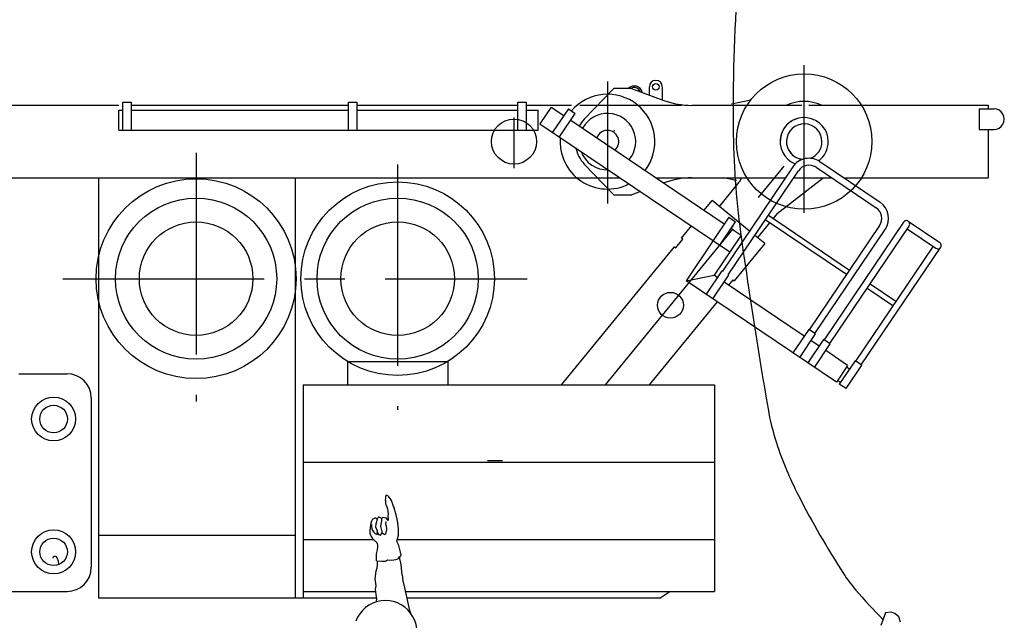
# Model space of a CAD drawing. Extents: x 677494 to 706646, y -29353 to -2431.
# Drawn here: x 685599 to 691705, y -25647 to -21922 of the extents above; entities that cross this region are included whole.
import ezdxf

# ---------------------------------------------------------------- set-up
doc = ezdxf.new("R2010")
doc.units = 0
doc.header["$LTSCALE"] = 1000
doc.linetypes.add('CENTER', pattern=[2, 1.25, -0.25, 0.25, -0.25])
for name, color, linetype in [('CENTER', 6, 'CENTER'), ('DIMENSION', 1, 'CONTINUOUS'), ('HONTAI', 2, 'CONTINUOUS'), ('MOJI', 7, 'CONTINUOUS')]:
    doc.layers.add(name, color=color, linetype=linetype)

msp = doc.modelspace()

# ---------------------------------------------------------------- linework, layer by layer
at = {"layer": 'CENTER', "color": 6}
for p, q in [((690464.4, -23120.5), (690464.4, -22202.8)), ((689244.2, -22304.3), (689244.5, -23062.3)), ((688664.3, -22528.2), (688664.3, -22842.2)), ((689231.9, -24185.8), (690463.8, -22678.1)), ((686693.1, -22748.4), (686693.1, -24288.7)), ((687943, -22819.1), (687943, -24340.8)), ((685865.7, -23527.8), (688745.4, -23527.8))]:
    msp.add_line(p, q, dxfattribs=at)
at = {"layer": 'DIMENSION', "color": 1}
for p, q in [((686214.3, -22607.6), (686214.3, -22482.6)), ((686214.3, -22482.6), (686238.9, -22482.6)), ((686289.7, -22482.6), (687638.8, -22482.6)), ((687689.6, -22482.6), (688688.8, -22482.6)), ((688739.6, -22482.6), (688814.2, -22482.6)), ((688814.3, -22607.6), (688814.3, -22482.6)), ((686214.3, -22607.6), (688814.2, -22607.6)), ((687867.5, -24891.6), (687866, -24898.5)), ((687866, -24898.5), (687867.1, -24905.2)), ((687867.1, -24905.2), (687868, -24909.3)), ((687867.9, -24878), (687867.5, -24885.4)), ((687867.5, -24885.4), (687867.7, -24887.9)), ((687867.7, -24887.9), (687867.5, -24891.6)), ((687872, -24870.9), (687867.9, -24878)), ((687868, -24909.3), (687868.4, -24920.7)), ((687881.7, -24874.8), (687872, -24870.9)), ((687887.9, -24881), (687881.7, -24874.8)), ((687897.9, -24893.7), (687887.9, -24881)), ((687903.9, -24903.6), (687897.9, -24893.7)), ((687911.7, -24921.7), (687903.9, -24903.6)), ((687868.4, -24920.7), (687870.4, -24928.3)), ((687870.4, -24928.3), (687872.4, -24933.8)), ((687872.4, -24933.8), (687873.7, -24937.4)), ((687873.7, -24937.4), (687879.7, -24954.9)), ((687879.7, -24954.9), (687883.2, -24972.4)), ((687883.2, -24972.4), (687884.5, -24986.1)), ((687913.3, -24927.3), (687911.7, -24921.7)), ((687918, -24940.4), (687913.3, -24927.3)), ((687922.6, -24950.9), (687918, -24940.4)), ((687924.5, -24961.7), (687922.6, -24950.9)), ((687924.5, -24961.7), (687926.2, -24969.4)), ((687926.2, -24969.4), (687927.7, -24976)), ((687781.1, -25032.4), (687776.5, -25044.8)), ((687785.5, -25024.2), (687781.1, -25032.4)), ((687788.2, -25020.4), (687785.5, -25024.2)), ((687797.4, -25015.6), (687788.2, -25020.4)), ((687801.3, -25014.1), (687797.4, -25015.6)), ((687806.2, -25013.3), (687801.3, -25014.1)), ((687812.5, -25016.4), (687806.2, -25013.3)), ((687816, -25017.5), (687812, -25036.4)), ((687816, -25017.5), (687812.5, -25016.4)), ((687818, -25014.6), (687816, -25017.5)), ((687820.7, -25010.9), (687818, -25014.6)), ((687824.4, -25007.8), (687820.7, -25010.9)), ((687828.6, -25007.9), (687824.4, -25007.8)), ((687837.5, -25011.4), (687828.6, -25007.9)), ((687844.7, -25015.2), (687837.5, -25011.4)), ((687840.5, -25049.7), (687844.1, -25029.7)), ((687844.1, -25029.7), (687845.2, -25019.8)), ((687846.1, -25013.3), (687844.7, -25015.2)), ((687845.2, -25019.8), (687844.7, -25015.2)), ((687850.4, -25009.3), (687846.1, -25013.3)), ((687859, -25011.2), (687850.4, -25009.3)), ((687869.3, -25012.8), (687859, -25011.2)), ((687874.2, -25013.8), (687869.3, -25012.8)), ((687870.4, -25047.3), (687872.4, -25034.5)), ((687878.9, -25018.9), (687874.2, -25013.8)), ((687883.4, -25027.5), (687878.9, -25018.9)), ((687884.5, -24986.1), (687883.1, -25003)), ((687883.1, -25003), (687883.5, -25017.5)), ((687883.5, -25017.5), (687883.4, -25027.5)), ((687927.7, -24976), (687927.9, -24978.9)), ((687927.9, -24978.9), (687931, -24990.7)), ((687931, -24990.7), (687934.6, -25004.4)), ((687934.6, -25004.4), (687937, -25013.4)), ((687937, -25013.4), (687937.6, -25017.5)), ((687937.6, -25017.5), (687938.7, -25024)), ((687938.7, -25024), (687940.3, -25030.8)), ((687940.3, -25030.8), (687941.8, -25037.2)), ((687772.4, -25073.7), (687770.7, -25088.5)), ((687770.7, -25088.5), (687770.7, -25096.9)), ((687774.9, -25057.7), (687772.4, -25073.7)), ((687776.5, -25044.8), (687774.9, -25057.7)), ((687781.3, -25051.5), (687780.5, -25063.4)), ((687780.5, -25063.4), (687783.6, -25079.9)), ((687783.6, -25079.9), (687786.9, -25089.4)), ((687786.9, -25089.4), (687796.2, -25099.6)), ((687808, -25050.2), (687805.1, -25066)), ((687805.1, -25066), (687815.8, -25092.6)), ((687812, -25036.4), (687808, -25050.2)), ((687815.8, -25092.6), (687816.8, -25102.8)), ((687838.9, -25065.2), (687840.5, -25049.7)), ((687841.1, -25073.9), (687838.9, -25065.2)), ((687844.3, -25089.3), (687841.1, -25073.9)), ((687846.6, -25094.4), (687844.3, -25089.3)), ((687847.3, -25098.5), (687846.6, -25094.4)), ((687874.3, -25083.5), (687870.2, -25105)), ((687871.4, -25057.7), (687870.4, -25047.3)), ((687871.4, -25057.7), (687874.3, -25083.5)), ((687941.8, -25037.2), (687942.9, -25043.5)), ((687942.9, -25043.5), (687946.5, -25079.3)), ((687946.5, -25079.3), (687946.5, -25100.8)), ((687770.7, -25096.9), (687770.7, -25105.2)), ((687770.7, -25105.2), (687775.2, -25117.3)), ((687775.2, -25117.3), (687779, -25126)), ((687779, -25126), (687784.2, -25136.2)), ((687784.2, -25136.2), (687792.5, -25146.3)), ((687792.5, -25146.3), (687799.2, -25151)), ((687796.2, -25099.6), (687803.7, -25109.1)), ((687799.2, -25151), (687805.5, -25155.5)), ((687803.7, -25109.1), (687811, -25113.1)), ((687805.5, -25155.5), (687810.1, -25160.6)), ((687811, -25113.1), (687815.3, -25112)), ((687815.3, -25112), (687818.4, -25107.7)), ((687818.4, -25107.7), (687816.8, -25102.8)), ((687816.8, -25102.8), (687823.4, -25113.5)), ((687823.4, -25113.5), (687836.7, -25118.2)), ((687836.7, -25118.2), (687843.1, -25110.9)), ((687843.1, -25110.9), (687847.6, -25104.7)), ((687847.6, -25104.7), (687847.3, -25098.5)), ((687847.6, -25104.7), (687854.5, -25110.4)), ((687854.5, -25110.4), (687863.4, -25113.7)), ((687863.4, -25113.7), (687867.5, -25111.3)), ((687870.2, -25105), (687867, -25111.6)), ((687940, -25142.9), (687937.6, -25149.3)), ((687942.5, -25165.8), (687937.6, -25149.3)), ((687942.4, -25135.3), (687940, -25142.9)), ((687946.5, -25119.9), (687942.4, -25135.3)), ((687946.5, -25121.4), (687942.4, -25135.3)), ((687946.5, -25100.8), (687946.5, -25119.9)), ((687810.1, -25160.6), (687811.8, -25162.4)), ((687811.8, -25162.4), (687814.9, -25166.4)), ((687812.4, -25233.4), (687817.2, -25210.4)), ((687819.4, -25178.1), (687814.1, -25165.4)), ((687814.9, -25166.4), (687818.5, -25169.6)), ((687817.2, -25210.4), (687820.6, -25191)), ((687820.6, -25191), (687819.4, -25178.1)), ((687950.2, -25183.3), (687942.5, -25165.8)), ((687957.6, -25206.9), (687950.2, -25183.3)), ((687961, -25224.8), (687957.6, -25206.9)), ((687812.2, -25276.8), (687812.4, -25233.4)), ((687812.2, -25276.8), (687844.5, -25279.1)), ((687816.6, -25277.1), (687815.2, -25300.1)), ((687844.5, -25279.1), (687867.1, -25279.6)), ((687867.1, -25279.6), (687880.3, -25272.2)), ((687880.3, -25272.2), (687906.6, -25274.1)), ((687906.6, -25274.1), (687931.3, -25269.2)), ((687931.3, -25269.2), (687945.6, -25264.4)), ((687945.6, -25264.4), (687953.4, -25255)), ((687953.4, -25255), (687964.4, -25242.7)), ((687956.6, -25253), (687956.3, -25251.9)), ((687957.5, -25265.6), (687958.7, -25249.2)), ((687962.2, -25290.7), (687957.5, -25265.6)), ((687964.4, -25242.7), (687961, -25224.8)), ((687813, -25323.6), (687808.7, -25342.4)), ((687815.2, -25300.1), (687813, -25323.6)), ((687967.7, -25320.1), (687962.2, -25290.7)), ((687968.4, -25349.9), (687967.7, -25320.1)), ((687808.7, -25342.4), (687802.5, -25389.8)), ((687802.5, -25389.8), (687806.8, -25433.7)), ((687975, -25376.6), (687968.4, -25349.9)), ((687978.1, -25408.2), (687975, -25376.6)), ((687806.8, -25433.7), (687804.3, -25453.2)), ((687804.3, -25453.2), (687807, -25487.3)), ((687978.1, -25408.2), (688017.2, -25585.1)), ((687807, -25487.3), (687811, -25511.4)), ((687811, -25511.4), (687810.4, -25532.3)), ((688017.2, -25585.1), (688022.3, -25600.2))]:
    msp.add_line(p, q, dxfattribs=at)
at = {"layer": 'DIMENSION'}
for p, q in [((690953.2, -25639.1), (690940.2, -25678)), ((690967.8, -25600.2), (690953.2, -25639.1)), ((691003.5, -25596.9), (690967.8, -25600.2)), ((691026.2, -25605), (691003.5, -25596.9)), ((691052.2, -25626.1), (691026.2, -25605)), ((691061.9, -25658.5), (691052.2, -25626.1))]:
    msp.add_line(p, q, dxfattribs=at)
at = {"layer": 'DIMENSION', "color": 1}
for centre, radius in [((686693.1, -23527.8), 500), ((687943, -23527.8), 500), ((685809.5, -24398.2), 136.2), ((685809.5, -25221.9), 136.2)]:
    msp.add_circle(centre, radius, dxfattribs=at)
at = {"layer": 'DIMENSION'}
for centre, radius, start, end in [((701001.5, -22471.6), 10977.9, 175.89543, 180.84208), ((695215.5, -22556.7), 5191.3, 180.84208, 188.03797), ((725137, -18331.3), 35409.6, 188.03797, 189.76015), ((691717.8, -24079.8), 1499.6, 189.76015, 198.13574), ((692432.4, -23845.8), 2251.6, 198.13574, 207.14017), ((695426.1, -22311.2), 5615.7, 207.14017, 212.83832), ((685819.3, -25263.3), 15.1, 149.3129, 175.58799), ((685814.8, -25260.7), 9.86, 116.64705, 149.3129), ((685816.7, -25264.6), 14.2, 71.57783, 116.64705), ((685815.9, -25267.2), 17, 30.50594, 71.57783), ((685785.6, -25285), 52.1, 23.64513, 30.50594), ((685697.6, -25323.5), 148.2, 19.58018, 23.64513), ((685759, -25301.7), 83.1, 10.62198, 19.58018), ((685740.3, -25305.2), 102.1, 2.54292, 10.62198), ((691475.7, -24860.8), 914, 212.83832, 220.71875), ((693530.9, -23091.8), 3625.7, 220.71875, 224.67311)]:
    msp.add_arc(centre, radius, start, end, dxfattribs=at)
at = {"layer": 'DIMENSION', "color": 1}
for centre, radius, start, end in [((690464.4, -22677.6), 110, 0.00007, 265.27306), ((690464.4, -22677.6), 110, 289.52567, 0), ((687867.5, -25718.8), 195, 335.08403, 160.11621)]:
    msp.add_arc(centre, radius, start, end, dxfattribs=at)
at = {"layer": 'HONTAI', "color": 2}
for p, q in [((689284.2, -22348.1), (689100.2, -22539.5)), ((689394.2, -22348.1), (689284.2, -22348.2)), ((689394.2, -22348.1), (689594.3, -22422)), ((689504.2, -22388.7), (689504.2, -22338.1)), ((689584.2, -22338), (689584.2, -22418.3)), ((684689.7, -22452.6), (686214.3, -22452.6)), ((686238.9, -22607.6), (686238.9, -22432.6)), ((686238.9, -22432.6), (686289.7, -22432.6)), ((686289.7, -22432.5), (686289.7, -22607.6)), ((686289.7, -22452.6), (687638.8, -22452.6)), ((687638.8, -22607.5), (687638.8, -22432.5)), ((687638.9, -22432.6), (687689.7, -22432.6)), ((687689.6, -22432.5), (687689.6, -22607.6)), ((687689.6, -22452.6), (688688.8, -22452.6)), ((688688.8, -22607.5), (688688.8, -22432.5)), ((688688.8, -22432.6), (688739.6, -22432.6)), ((688739.6, -22432.5), (688739.6, -22607.6)), ((688739.6, -22452.6), (689022.1, -22452.6)), ((688895.7, -22463.6), (688825.8, -22567.2)), ((688895.7, -22463.6), (688974.1, -22516.5)), ((689073.6, -22452.6), (689707.1, -22452.6)), ((689914, -22452.9), (689767.7, -22453)), ((689792.2, -22452.6), (690449.7, -22452.6)), ((690013.5, -22442.8), (690133.9, -22418.3)), ((690492.4, -22452.6), (691604.3, -22452.6)), ((691604.3, -22452.6), (691604.3, -22475.2)), ((689002.1, -22475), (688904.2, -22620.1)), ((688946.3, -22648.5), (689044.2, -22503.5)), ((689002.1, -22475), (689044.2, -22503.5)), ((691550.4, -22475.2), (691641.8, -22475.2)), ((691550.4, -22475.2), (691550.4, -22602.3)), ((688825.8, -22567.2), (690002.9, -23361.5)), ((689016.2, -22544.9), (689968.8, -23187.7)), ((689287.6, -22612.6), (689287.9, -22606.6)), ((691550.4, -22602.3), (691641.8, -22602.3)), ((691604.3, -22602.3), (691604.3, -22902.6)), ((689100.3, -22816.9), (689284.5, -23008.1)), ((690393, -22834.5), (689956.7, -23481.1)), ((690537.6, -22837.2), (690910.6, -23088.9)), ((690561.4, -22801.8), (690934.5, -23053.5)), ((689992.1, -23505), (690428.4, -22858.4)), ((683964.3, -22902.6), (689322.8, -22902.6)), ((686088.1, -22902.6), (687308.1, -22902.6)), ((686088.1, -22902.6), (686088.1, -25507.6)), ((687308.1, -22902.8), (687308.1, -25507.6)), ((689546.3, -22902.6), (690347, -22902.6)), ((689594.6, -22934.1), (689593.5, -22934.4)), ((689767.9, -22903), (689964.5, -22902.9)), ((689938.2, -23080.3), (690061, -22930.1)), ((690043.7, -22918.9), (689964.5, -22902.9)), ((690074.5, -22902.6), (690060.9, -22930.1)), ((690297.2, -23123), (690582.1, -22902.6)), ((690398.5, -22902.6), (690634.5, -22902.6)), ((690710.8, -22902.6), (691604.3, -22902.6)), ((690717.3, -22902.6), (690717.3, -22907)), ((689284.5, -23008.2), (689394.5, -23008.1)), ((689449.2, -22987.9), (689394.5, -23008.1)), ((689844.3, -23103.6), (689893.3, -23043.6)), ((690124.5, -23232.4), (689893.3, -23043.6)), ((690242.1, -23134.4), (690745.5, -23474.1)), ((690297.1, -23123.1), (690271.6, -23154.3)), ((689703.5, -23275.9), (689764.8, -23200.8)), ((689996.8, -23146.2), (689898.9, -23291.3)), ((689941, -23319.7), (690038.9, -23174.7)), ((689996.8, -23146.2), (690038.9, -23174.7)), ((690250, -23180.8), (690174.4, -23273.2)), ((690726.5, -23502.3), (690223.1, -23162.6)), ((690931.8, -23198.1), (690495.5, -23844.6)), ((691079.7, -23177.3), (690587.5, -23906.7)), ((690622.9, -23930.6), (691115.1, -23201.2)), ((691109.4, -23171.5), (691305, -23303.5)), ((690072.8, -23257.8), (689905, -23506.5)), ((690010.9, -23216.1), (690072.8, -23257.8)), ((690219.4, -23309.9), (690157.7, -23259.6)), ((690530.9, -23868.5), (690967.2, -23222)), ((691103.2, -23218.8), (691281.1, -23338.9)), ((689667.8, -23337), (689712, -23282.8)), ((689712, -23282.8), (689703.5, -23275.9)), ((689899.3, -23291.5), (689731.5, -23540.2)), ((690219.3, -23309.9), (690029.5, -23542.2)), ((688960.1, -24185.8), (689659.2, -23330.1)), ((689659.2, -23330.1), (689667.8, -23337)), ((691263.4, -23327), (690783.2, -24038.7)), ((690818.5, -24062.6), (691310.8, -23333.2)), ((689731.4, -23540.2), (689905, -23506.5)), ((689953.3, -23478.8), (689855.5, -23623.9)), ((689897.6, -23652.3), (689995.5, -23507.2)), ((689925.4, -23520.3), (689905, -23506.5)), ((689953.3, -23478.8), (689956.7, -23481.1)), ((689992.1, -23505), (689995.5, -23507.2)), ((690664, -24169.5), (689731.5, -23540.2)), ((690464.2, -23883.8), (689967.5, -23548.7)), ((690021, -23535.3), (689994.9, -23567.2)), ((690029.5, -23542.3), (690021, -23535.3)), ((690872.9, -23560.1), (691033.2, -23668.2)), ((691014.2, -23696.4), (690853.9, -23588.3)), ((689924.7, -23670.6), (689503.7, -24185.8)), ((690492.1, -23842.4), (690394.3, -23987.4)), ((690436.4, -24015.9), (690534.2, -23870.8)), ((690534.2, -23870.8), (690492.1, -23842.4)), ((690584.2, -23904.5), (690486.3, -24049.5)), ((690556.2, -23945.9), (690506.3, -23912.2)), ((690528.4, -24077.9), (690626.3, -23932.9)), ((690626.3, -23932.9), (690584.2, -23904.5)), ((690733.9, -24065.9), (690598.3, -23974.3)), ((687631.3, -24040.5), (688254.7, -24040.5)), ((687631.3, -24040.5), (687631.3, -24185.8)), ((688254.7, -24040.5), (688254.7, -24185.8)), ((690779.8, -24036.5), (690681.9, -24181.5)), ((690821.9, -24064.9), (690779.8, -24036.5)), ((685593.1, -24117.8), (685893.1, -24117.8)), ((690733.9, -24065.8), (690664, -24169.5)), ((690724, -24210), (690821.9, -24064.9)), ((690744.8, -24088.3), (690726.9, -24076.2)), ((690688.9, -24171.2), (690671, -24159.1)), ((687358.1, -24185.8), (689908, -24185.8)), ((687358.1, -24185.8), (687358.1, -25467.8)), ((689908, -24185.8), (689908, -25467.8)), ((690724, -24210), (690681.9, -24181.5)), ((686043.1, -24267.8), (686043.1, -25317.8)), ((687358.1, -24279.9), (687358.1, -25507.6)), ((687358.1, -24665.8), (689908, -24665.8)), ((688593, -24656.6), (688499.9, -24656.6)), ((686088.1, -25117.8), (687308.1, -25117.8)), ((687358.1, -25145.8), (687792.1, -25145.8)), ((687938.9, -25145.8), (689908, -25145.8)), ((683482.4, -25467.8), (685893.1, -25467.8)), ((686088.1, -25507.6), (687810.4, -25507.6)), ((687358.1, -25467.8), (687805.4, -25467.8)), ((687991.3, -25467.8), (689908, -25467.8)), ((688000.1, -25507.6), (689575, -25507.6)), ((689634.1, -25467.8), (689575, -25507.6))]:
    msp.add_line(p, q, dxfattribs=at)
for centre, radius in [((690464.4, -22677.6), 420), ((689544.2, -22338), 20.5), ((688664.4, -22677.6), 140), ((686693.1, -23527.8), 620), ((686693.1, -23527.8), 620), ((687943, -23527.8), 600), ((687943, -23527.8), 600), ((686693.1, -23527.8), 352), ((687943, -23527.8), 352), ((689634.9, -23692.7), 80)]:
    msp.add_circle(centre, radius, dxfattribs=at)
for centre, radius, start, end in [((689409.8, -22383.8), 50.8, 13.28539, 135.40187), ((689409.8, -22383.8), 41.3, 22.5635, 120.25539), ((689544.2, -22338), 40, 0.02386, 180.02326), ((689244.4, -22678.1), 294, 322.64288, 139.57783), ((689767.5, -21952.9), 500, 249.73365, 270.02386), ((690463.8, -22678.1), 250, 64.42056, 115.5797), ((689244.4, -22678.1), 175, 320.36068, 151.62021), ((690464.4, -22677.6), 149.2, 0.00007, 247.97146), ((691641.8, -22538.7), 63.6, 269.99988, 90.00012), ((689244.4, -22678.1), 200, 136.12347, 150.91463), ((690464.4, -22677.6), 149.2, 110.40859, 181.57255), ((689244.4, -22678.1), 294, 174.90715, 297.07373), ((689244.4, -22678.1), 70, 311.79383, 160.18706), ((690464.4, -22677.6), 110, 190.30477, 265.27938), ((690464.4, -22677.6), 149.2, 306.96513, 0), ((689244.4, -22678.1), 200, 191.29051, 223.92305), ((689244.4, -22678.1), 175, 200.31591, 271.66497), ((690493.6, -22902.4), 121.3, 55.99046, 145.99052), ((690493.6, -22902.4), 78.6, 55.99046, 145.99052), ((689768.1, -23402.9), 500, 90.0236, 110.31379), ((690866.6, -23154.1), 121.3, 325.99047, 55.99046), ((690866.6, -23154.1), 78.6, 325.99047, 55.99046), ((691097.4, -23189.2), 21.3, 325.99043, 145.99052), ((690052.1, -23174.1), 45.5, 222.54443, 230.75635), ((691293.1, -23321.2), 21.3, 235.99041, 55.99046), ((685893.1, -24267.8), 150, 0, 90), ((685893.1, -25317.8), 150, 270, 0)]:
    msp.add_arc(centre, radius, start, end, dxfattribs=at)
at = {"layer": 'MOJI', "color": 7}
for centre in [(685809.5, -24398.2), (685809.5, -25221.9)]:
    msp.add_circle(centre, 85.3, dxfattribs=at)

doc.saveas('drawing.dxf')
